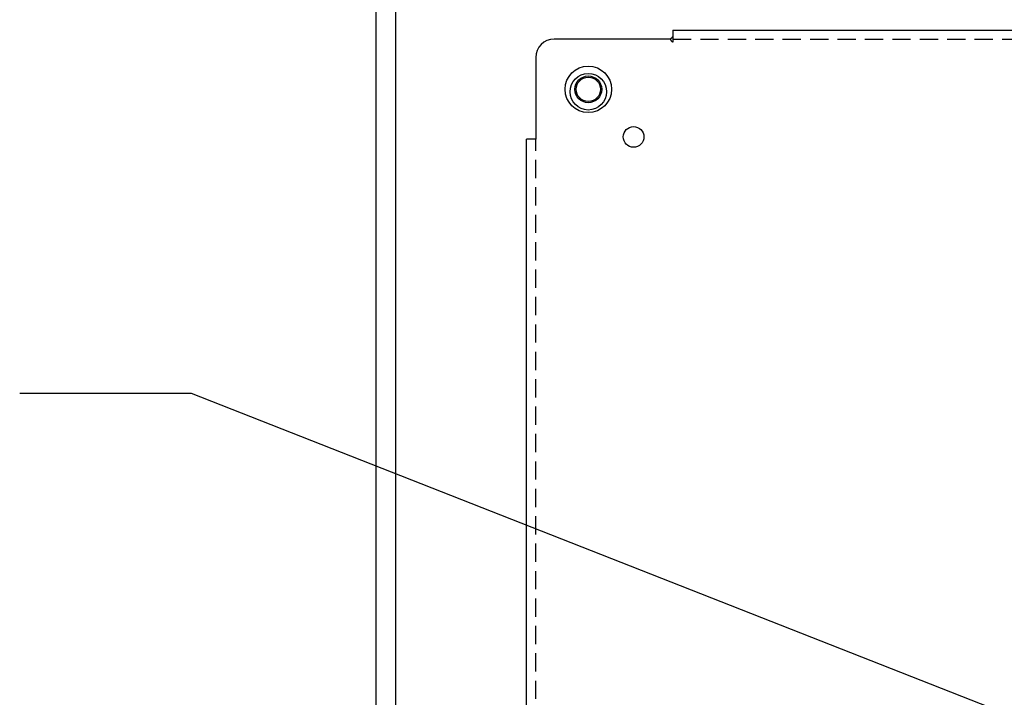
# Model space of a CAD drawing. Units: inches. Extents: x -472 to 17, y -120 to 99.
# Drawn here: x -71 to -57, y 19 to 28 of the extents above; entities that cross this region are included whole.
import ezdxf
from ezdxf import colors
from ezdxf.entities.mleader import LeaderData, LeaderLine
from ezdxf.math import Vec2, Vec3

# ---------------------------------------------------------------- set-up
doc = ezdxf.new("R2010")
doc.units = ezdxf.units.IN
doc.header["$MEASUREMENT"] = 0
doc.linetypes.add('HIDDEN', pattern=[0.375, 0.25, -0.125])
for name, color, linetype in [('02___PRT_ALL_AXES', 7, 'Continuous'), ('DEFAULT_2', 8, 'HIDDEN'), ('DIMENSIONS', 7, 'Continuous'), ('NOTES', 140, 'Continuous')]:
    doc.layers.add(name, color=color, linetype=linetype)

msp = doc.modelspace()

# ---------------------------------------------------------------- linework, layer by layer
at = {"color": 7, "linetype": 'Continuous'}
for p, q in [((-65.81, 29.942), (-65.81, -51.808)), ((-65.539, 29.213), (-65.539, -51.079)), ((-61.747, 28.003), (-61.747, 27.917)), ((-61.747, 28.003), (-7.81, 28.003)), ((-61.783, 27.878), (-63.372, 27.878)), ((-61.764, 27.897), (-61.771, 27.89)), ((-63.622, 27.628), (-63.622, 26.509)), ((-63.747, -47.898), (-63.747, 26.509))]:
    msp.add_line(p, q, dxfattribs=at)
for points in [[(-61.771, 27.89), (-61.773, 27.888), (-61.775, 27.887), (-61.776, 27.885), (-61.778, 27.883), (-61.78, 27.881), (-61.781, 27.879), (-61.783, 27.878)], [(-61.747, 27.917), (-61.749, 27.914), (-61.75, 27.912), (-61.752, 27.91), (-61.754, 27.908), (-61.755, 27.906), (-61.757, 27.905), (-61.758, 27.903), (-61.76, 27.901), (-61.761, 27.9), (-61.763, 27.898), (-61.764, 27.897)]]:
    msp.add_lwpolyline(points, dxfattribs=at)
for radius in [0.318, 0.183, 0.183, 0.166]:
    msp.add_circle((-62.904, 27.192), radius, dxfattribs=at)
msp.add_arc((-63.372, 27.628), 0.25, 90, 180, dxfattribs=at)
at = {"layer": '02___PRT_ALL_AXES', "color": 7, "linetype": 'Continuous'}
for centre, radius in [((-62.904, 27.159), 0.25), ((-62.285, 26.541), 0.141)]:
    msp.add_circle(centre, radius, dxfattribs=at)
at = {"layer": 'DEFAULT_2', "color": 7, "linetype": 'HIDDEN'}
for p, q in [((-61.747, 27.917), (-61.747, 27.837)), ((-61.747, 27.878), (-7.81, 27.878)), ((-63.622, -47.898), (-63.622, 26.509))]:
    msp.add_line(p, q, dxfattribs=at)
for points in [[(-61.77, 27.859), (-61.772, 27.863), (-61.774, 27.866), (-61.775, 27.868), (-61.777, 27.87), (-61.778, 27.872), (-61.78, 27.875), (-61.781, 27.876), (-61.783, 27.878)], [(-61.747, 27.837), (-61.749, 27.838), (-61.751, 27.839), (-61.752, 27.839), (-61.754, 27.84), (-61.756, 27.841), (-61.757, 27.843), (-61.759, 27.844), (-61.76, 27.845), (-61.762, 27.847), (-61.763, 27.849), (-61.764, 27.851), (-61.766, 27.852), (-61.767, 27.854), (-61.768, 27.857), (-61.77, 27.859)]]:
    msp.add_lwpolyline(points, dxfattribs=at)
at = {"layer": 'DIMENSIONS'}
msp.add_line((-63.622, 26.509), (-63.747, 26.509), dxfattribs=at)

# ---------------------------------------------------------------- leaders
at = {"layer": 'NOTES', "color": 7}
ml = msp.add_multileader_mtext('Standard', dxfattribs=at)
ml.set_content('', color=7)
ml.set_leader_properties(color=256, linetype='ByLayer', lineweight=-1)
ml.build(insert=Vec2(0, 0))
ml.multileader.update_dxf_attribs({"has_dogleg": 0, "text_right_attachment_type": 6, "dogleg_length": 0.36, "arrow_head_size": 2.5})
ctx = ml.context
ctx.base_point, ctx.char_height, ctx.arrow_head_size, ctx.landing_gap_size, ctx.plane_origin = Vec3(-70.768, 23.78), 1.5, 2.5, 0.09, Vec3(-49.368, 17.492)
ctx.right_attachment, ctx.text_align_type = 6, 2
notes = []
notes.append((ctx, [(0, (1, 1, 0), (-70.228, 23.03), (-1, 0), 0.36, [(0, [(-50.957, 16.197), (-68.33, 23.03)], 0, [])])]))
ctx.mtext.insert, ctx.mtext.alignment, ctx.mtext.flow_direction = Vec3(-70.678, 24.53), 3, 5
for ctx, leaders in notes:
    for number, flags, end, landing, length, lines in leaders:
        leader = LeaderData()
        leader.index, (leader.has_last_leader_line, leader.has_dogleg_vector, leader.attachment_direction) = number, flags
        leader.last_leader_point, leader.dogleg_vector, leader.dogleg_length = Vec3(end), Vec3(landing), length
        for number, points, colour, breaks in lines:
            line = LeaderLine()
            line.index, line.vertices, line.color, line.breaks = number, Vec3.list(points), colors.encode_raw_color(colour), breaks
            leader.lines.append(line)
        ctx.leaders.append(leader)

doc.saveas('drawing.dxf')
